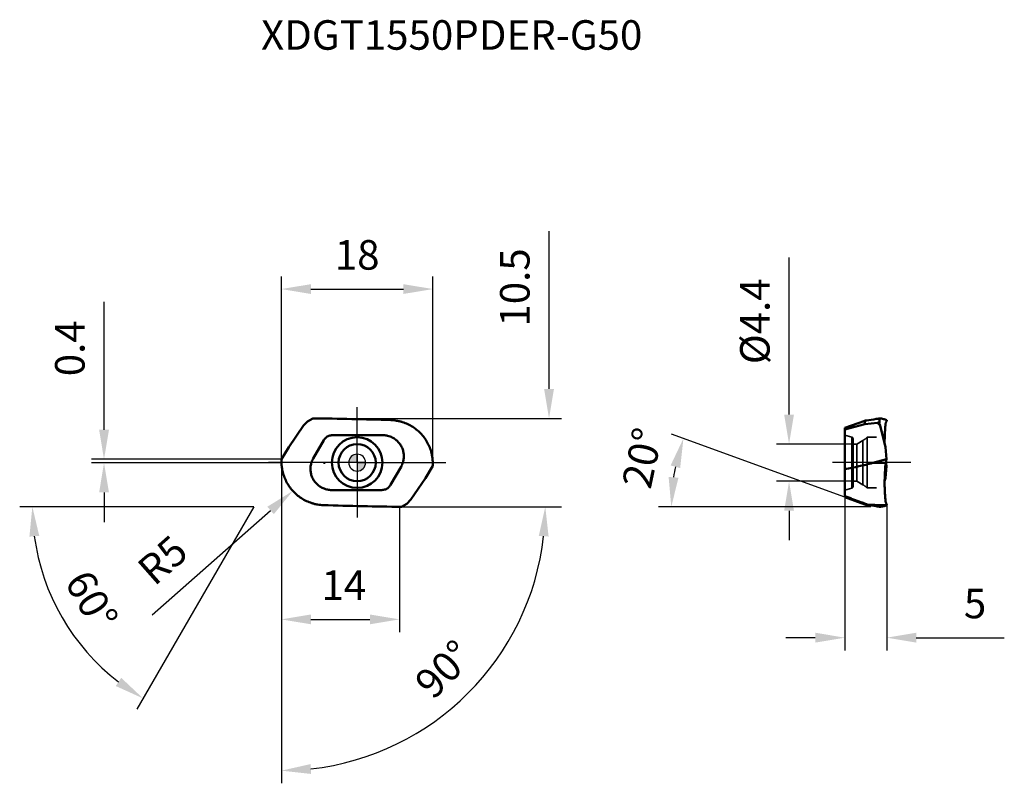
# Model space of a CAD drawing. Units: millimetres. Extents: x -40 to 77, y -38 to 52.
import ezdxf

# ---------------------------------------------------------------- set-up
doc = ezdxf.new("R2010")
doc.units = ezdxf.units.MM
doc.linetypes.add('CENTER2', pattern=[28.575, 19.05, -3.175, 3.175, -3.175])
doc.linetypes.add('DASHED2', pattern=[9.525, 6.35, -3.175])
for name, color, linetype, lineweight in [('1', 4, 'Continuous', 50), ('CUT', 1, 'Continuous', 25), ('SK2', 7, 'Continuous', 25), ('SK4', 2, 'CENTER2', 25), ('SKVIEW1', 4, 'Continuous', 50), ('SKVIEW2', 7, 'Continuous', 25), ('SKVIEW3', 1, 'DASHED2', 35), ('SKVIEW4', 2, 'CENTER2', 25)]:
    doc.layers.add(name, color=color, linetype=linetype, lineweight=lineweight)
doc.layers.add('SK6', color=5, linetype='Continuous')
doc.styles.add('simplex', font='txt.shx', dxfattribs={"height": 3.5})
doc.dimstyles.new('コピー - ISO-25', dxfattribs={"dimscale": 0, "dimtxt": 3.5, "dimasz": 3.5, "dimexe": 1.5, "dimexo": 0, "dimgap": 2.3, "dimtad": 1, "dimdec": 8, "dimdsep": 46, "dimtxsty": 'simplex', "dimcen": 0.09, "dimclrd": 256, "dimclre": 256, "dimclrt": 256, "dimadec": 0, "dimazin": 0, "dimtfac": 1, "dimtofl": 0, "dimtmove": 0, "dimatfit": 3, "dimfxl": 1, "dimtolj": 1, "dimlwd": -1, "dimlwe": -1, "dimarcsym": 0})

# ---------------------------------------------------------------- blocks, each defined once
blk = doc.blocks.new('zero block')
h = blk.add_hatch(color=7)
h.paths.add_polyline_path([(0, 1, 0.414214), (-1, 0), (0, 0)])
h.paths.add_polyline_path([(1, 0), (0, 0), (0, -1, 0.414214)])
at = {"color": 7, "ltscale": 0.2}
for p, q in [((-1, 0), (1, 0)), ((0, -1), (0, 1))]:
    blk.add_line(p, q, dxfattribs=at)
for start, end in [(90, 180), (180, 270), (0, 90), (270, 0)]:
    blk.add_arc((0, 0), 1, start, end, dxfattribs=at)
blk = doc.blocks.new('*D3')
at = {"layer": 'Defpoints', "color": 0}
for p in [(8.98, 20.57), (-8.98, 0.39), (8.98, -0.39)]:
    blk.add_point(p, dxfattribs=at)
at = {"layer": 'SK2'}
for p, q in [((-8.98, 0.39), (-8.98, 22.07)), ((8.98, -0.39), (8.98, 22.07)), ((-5.48, 20.57), (5.48, 20.57))]:
    blk.add_line(p, q, dxfattribs=at)
for points in [[(-5.48, 21.15), (-5.48, 19.99), (-8.98, 20.57)], [(5.48, 19.99), (5.48, 21.15), (8.98, 20.57)]]:
    blk.add_solid(points, dxfattribs=at)
at = {"layer": 'SK2', "insert": (0, 24.62), "char_height": 3.5, "attachment_point": 5, "style": 'simplex'}
blk.add_mtext('\\A1;18', dxfattribs=at)
blk = doc.blocks.new('*D4')
at = {"layer": 'Defpoints', "color": 0}
for p in [(-5.25, 5.23), (5.25, -5.23), (22.73, -5.23)]:
    blk.add_point(p, dxfattribs=at)
at = {"layer": 'SK2'}
for p, q in [((22.73, 8.73), (22.73, 27.43)), ((-5.25, 5.23), (24.23, 5.23)), ((5.25, -5.23), (24.23, -5.23))]:
    blk.add_line(p, q, dxfattribs=at)
blk.add_solid([(22.15, 8.73), (23.32, 8.73), (22.73, 5.23)], dxfattribs=at)
at = {"layer": 'SK2', "insert": (18.68, 20.76), "char_height": 3.5, "attachment_point": 5, "rotation": 90, "style": 'simplex'}
blk.add_mtext('\\A1;10.5', dxfattribs=at)
blk = doc.blocks.new('*D5')
at = {"layer": 'Defpoints', "color": 0}
for p in [(-8.98, 0.39), (5.02, -5.23), (5.02, -18.58)]:
    blk.add_point(p, dxfattribs=at)
at = {"layer": 'SK2'}
for p, q in [((-8.98, 0.39), (-8.98, -20.08)), ((5.02, -5.23), (5.02, -20.08)), ((-5.48, -18.58), (1.52, -18.58))]:
    blk.add_line(p, q, dxfattribs=at)
for points in [[(-5.48, -18), (-5.48, -19.16), (-8.98, -18.58)], [(1.52, -19.16), (1.52, -18), (5.02, -18.58)]]:
    blk.add_solid(points, dxfattribs=at)
at = {"layer": 'SK2', "insert": (-1.58, -14.53), "char_height": 3.5, "attachment_point": 5, "style": 'simplex'}
blk.add_mtext('\\A1;14', dxfattribs=at)
blk = doc.blocks.new('*D6')
at = {"layer": 'Defpoints', "color": 0}
for p in [(-29.99, 0.39), (-8.98, 0.39), (-8.96, -0.04)]:
    blk.add_point(p, dxfattribs=at)
at = {"layer": 'SK2'}
for p, q in [((-29.99, 3.89), (-29.99, 19.06)), ((-8.98, 0.39), (-31.49, 0.39)), ((-8.96, -0.04), (-31.49, -0.04)), ((-29.99, -3.54), (-29.99, -7.04))]:
    blk.add_line(p, q, dxfattribs=at)
for points in [[(-30.57, 3.89), (-29.4, 3.89), (-29.99, 0.39)], [(-29.4, -3.54), (-30.57, -3.54), (-29.99, -0.04)]]:
    blk.add_solid(points, dxfattribs=at)
at = {"layer": 'SK2', "insert": (-34.04, 13.55), "char_height": 3.5, "attachment_point": 5, "rotation": 90, "style": 'simplex'}
blk.add_mtext('\\A1;0.4', dxfattribs=at)
blk = doc.blocks.new('*D7')
at = {"layer": 'Defpoints', "color": 0}
for p in [(57.78, -4.11), (62.74, -4.98), (62.74, -20.75)]:
    blk.add_point(p, dxfattribs=at)
at = {"layer": 'SKVIEW2'}
for p, q in [((57.78, -4.11), (57.78, -22.25)), ((62.74, -4.98), (62.74, -22.25)), ((54.28, -20.75), (50.78, -20.75)), ((66.24, -20.75), (76.67, -20.75))]:
    blk.add_line(p, q, dxfattribs=at)
for points in [[(54.28, -21.33), (54.28, -20.16), (57.78, -20.75)], [(66.24, -20.16), (66.24, -21.33), (62.74, -20.75)]]:
    blk.add_solid(points, dxfattribs=at)
at = {"layer": 'SKVIEW2', "insert": (73.21, -16.7), "char_height": 3.5, "attachment_point": 5, "style": 'simplex'}
blk.add_mtext('\\A1;5', dxfattribs=at)
blk = doc.blocks.new('*D8')
at = {"layer": 'Defpoints', "color": 0}
for p in [(58.75, 2.2), (51.17, -2.2), (58.75, -2.2)]:
    blk.add_point(p, dxfattribs=at)
at = {"layer": 'SKVIEW2'}
for p, q in [((51.17, 5.7), (51.17, 24.3)), ((58.75, 2.2), (49.67, 2.2)), ((58.75, -2.2), (49.67, -2.2)), ((51.17, -5.7), (51.17, -9.2))]:
    blk.add_line(p, q, dxfattribs=at)
for points in [[(50.59, 5.7), (51.75, 5.7), (51.17, 2.2)], [(51.75, -5.7), (50.59, -5.7), (51.17, -2.2)]]:
    blk.add_solid(points, dxfattribs=at)
at = {"layer": 'SKVIEW2', "insert": (47.12, 16.75), "char_height": 3.5, "attachment_point": 5, "rotation": 90, "style": 'simplex'}
blk.add_mtext('\\A1;%%C4.4', dxfattribs=at)
blk = doc.blocks.new('*D9')
at = {"layer": 'Defpoints', "color": 0}
for p in [(37.39, -2.48), (57.78, -4.11), (60.14, -4.97), (62.78, -5.23), (64.41, -5.23)]:
    blk.add_point(p, dxfattribs=at)
at = {"layer": 'SKVIEW2'}
for p, q in [((57.78, -4.11), (37.25, 3.39)), ((60.86, -5.23), (35.72, -5.23))]:
    blk.add_line(p, q, dxfattribs=at)
blk.add_arc((60.86, -5.23), 23.64, 168.4271, 171.5082, dxfattribs=at)
for points in [[(38.27, -0.65), (37.14, -0.33), (38.66, 2.87)], [(36.9, -1.7), (38.07, -1.79), (37.22, -5.23)]]:
    blk.add_solid(points, dxfattribs=at)
at = {"layer": 'SKVIEW2', "insert": (33.79, 0.55), "char_height": 3.5, "attachment_point": 5, "rotation": 77.9386, "style": 'simplex'}
blk.add_mtext('\\A1;20%%d', dxfattribs=at)
blk = doc.blocks.new('*D10')
at = {"layer": 'Defpoints', "color": 0}
for p in [(-3.88, -0.05), (-7.63, -3.36)]:
    blk.add_point(p, dxfattribs=at)
at = {"layer": 'SK2'}
for p, q in [((-3.88, -0.14), (-3.88, 0.04)), ((-3.97, -0.05), (-3.79, -0.05)), ((-24.28, -18.04), (-10.25, -5.67))]:
    blk.add_line(p, q, dxfattribs=at)
blk.add_solid([(-9.87, -6.11), (-10.64, -5.23), (-7.63, -3.36)], dxfattribs=at)
at = {"layer": 'SK2', "insert": (-23.05, -11.55), "char_height": 3.5, "attachment_point": 5, "rotation": 41.4158, "style": 'simplex'}
blk.add_mtext('\\A1;R5', dxfattribs=at)
blk = doc.blocks.new('*D12')
at = {"layer": 'Defpoints', "color": 0}
for p in [(-8.98, 22.07), (-8.98, 0.39), (5.25, -5.23), (24.23, -5.23), (18.1, -20.87)]:
    blk.add_point(p, dxfattribs=at)
at = {"layer": 'SK2'}
blk.add_line((-8.98, -5.23), (-8.98, -38.01), dxfattribs=at)
blk.add_arc((-8.98, -5.23), 31.27, 276.4155, 353.5845, dxfattribs=at)
for points in [[(22.68, -8.76), (21.52, -8.7), (22.29, -5.23)], [(-5.52, -35.73), (-5.45, -36.9), (-8.98, -36.51)]]:
    blk.add_solid(points, dxfattribs=at)
at = {"layer": 'SK2', "insert": (10.27, -24.49), "char_height": 3.5, "attachment_point": 5, "rotation": 45, "style": 'simplex'}
blk.add_mtext('\\A1;90%%d', dxfattribs=at)
blk = doc.blocks.new('*D14')
at = {"layer": 'Defpoints', "color": 0}
for p in [(-9.5, -0.45), (-9.43, -0.34), (5.25, -5.23), (24.23, -5.23), (-35.19, -17.96)]:
    blk.add_point(p, dxfattribs=at)
at = {"layer": 'SK2'}
for q in [(-39.98, -5.23), (-26.12, -29.24)]:
    blk.add_line((-12.26, -5.23), q, dxfattribs=at)
blk.add_arc((-12.26, -5.23), 26.22, 187.6537, 232.3462, dxfattribs=at)
for points in [[(-37.66, -8.69), (-38.83, -8.77), (-38.48, -5.23)], [(-28.6, -26.48), (-27.95, -25.51), (-25.37, -27.94)]]:
    blk.add_solid(points, dxfattribs=at)
at = {"layer": 'SK2', "insert": (-31.46, -16.32), "char_height": 3.5, "attachment_point": 5, "rotation": 300, "style": 'simplex'}
blk.add_mtext('\\A1;60%%d', dxfattribs=at)

msp = doc.modelspace()

# ---------------------------------------------------------------- linework, layer by layer
at = {"layer": '1'}
for p, q in [((-5.86953434, 4.87848873), (-6.36477145, 4.38325162)), ((-5.86953444, 4.87848872), (-5.25221279, 5.23489995)), ((-6.36477145, 4.38325162), (-8.09611592, 1.83152779)), ((-5.196226, 0.49987234), (-3.95492308, 2.64987336)), ((-2.91564593, 3.24989316), (3.0310564, 3.24996263)), ((-8.09611592, 1.83152779), (-8.98015624, 0.39200337)), ((5.19622598, -0.49987238), (3.95492308, -2.64987336)), ((8.09611592, -1.83152779), (8.98015624, -0.39200337)), ((6.36477145, -4.38325162), (8.09611592, -1.83152779)), ((2.91564686, -3.24989288), (-3.03110735, -3.24997034)), ((5.86953434, -4.87848873), (6.36477145, -4.38325162)), ((5.86953444, -4.87848872), (5.2522128, -5.23489996))]:
    msp.add_line(p, q, dxfattribs=at)
for radius in [3, 2.2]:
    msp.add_circle((0, 0), radius, dxfattribs=at)
for points, knots in [([(4.00101837, 5.03489845), (2.4576306, 5.08735314), (-0.62630274, 5.17808507), (-3.71131133, 5.22597199), (-5.25221341, 5.2349003)], [0, 0, 0, 0, 0.500543067, 1, 1, 1, 1]), ([(4.90438527, 4.92650467), (4.83009956, 4.94217939), (4.53171656, 4.99797058), (4.22846621, 5.02716861), (4.0010183, 5.03489837)], [0, 0, 0, 0, 0.250152452, 1, 1, 1, 1]), ([(5.37706182, 4.79883869), (5.33850879, 4.81151583), (5.18272657, 4.86035311), (5.02431469, 4.90074692), (4.90438496, 4.92650314)], [0, 0, 0, 0, 0.2486020749, 1, 1, 1, 1]), ([(8.84476395, 0.97436005), (8.79772106, 1.19456562), (8.67411832, 1.62945361), (8.40543043, 2.25175012), (8.05821912, 2.83430342), (7.63748676, 3.36610631), (7.15005723, 3.83723902), (6.60462198, 4.239368), (6.01160361, 4.566001), (5.59119922, 4.73039692), (5.37706244, 4.7988407)], [0, 0, 0, 0, 0.1249681871, 0.250057611, 0.3751789227, 0.5002619829, 0.6252967442, 0.7502938943, 0.8752345981, 1, 1, 1, 1]), ([(-3.95492308, 2.64987336), (-3.92295977, 2.70524922), (-3.85013375, 2.81111197), (-3.76125459, 2.90390978), (-3.71351242, 2.94644016)], [0, 0, 0, 0, 0.4999997294, 1, 1, 1, 1]), ([(-3.71351242, 2.94644016), (-3.65919739, 2.99465713), (-3.54170838, 3.08165615), (-3.34483791, 3.17773018), (-3.13388394, 3.23674058), (-2.98827517, 3.24986953), (-2.91564593, 3.24989316)], [0, 0, 0, 0, 0.2499999022, 0.4999998715, 0.7499998797, 1, 1, 1, 1]), ([(3.0310564, 3.24996263), (3.07971211, 3.24996427), (3.27413577, 3.24404448), (3.46782938, 3.21534671), (3.60967941, 3.1816028)], [0, 0, 0, 0, 0.2502040783, 1, 1, 1, 1]), ([(5.4361689, 0.06989416), (5.4781709, 0.21821397), (5.53506051, 0.52333672), (5.5340404, 0.98833747), (5.44739486, 1.44530076), (5.27825205, 1.87854345), (5.03193479, 2.27307859), (4.71699505, 2.6153433), (4.34476766, 2.89394507), (4.06621828, 3.03096216), (3.92209773, 3.08566435)], [0, 0, 0, 0, 0.1250038593, 0.2499998342, 0.3750008062, 0.5000009132, 0.6249979139, 0.7500003013, 0.8749958022, 1, 1, 1, 1]), ([(8.92613843, 0.45448657), (8.92194857, 0.49819762), (8.90263301, 0.67260195), (8.87279178, 0.84583186), (8.84476395, 0.97436005)], [0, 0, 0, 0, 0.2502643326, 1, 1, 1, 1]), ([(8.96350791, 0.03864854), (8.96209888, 0.07352575), (8.95475044, 0.21254022), (8.94055099, 0.35118999), (8.92613843, 0.45448657)], [0, 0, 0, 0, 0.250753914, 1, 1, 1, 1]), ([(-8.9635025, -0.03864937), (-8.96209331, -0.07352644), (-8.95474517, -0.21254041), (-8.94054509, -0.35118958), (-8.92613304, -0.45448586)], [0, 0, 0, 0, 0.2507538457, 1, 1, 1, 1]), ([(-8.92613304, -0.45448586), (-8.92195268, -0.49819796), (-8.9026181, -0.67260004), (-8.87281406, -0.84583702), (-8.84475862, -0.97435899)], [0, 0, 0, 0, 0.2502652008, 1, 1, 1, 1]), ([(-8.84475862, -0.97435899), (-8.79771578, -1.19456437), (-8.67411317, -1.62945198), (-8.40542562, -2.25174798), (-8.05821479, -2.83430085), (-7.63748301, -3.36610344), (-7.15005414, -3.83723598), (-6.60461965, -4.23936498), (-6.01160202, -4.56599804), (-5.59119823, -4.73039446), (-5.37706166, -4.79883823)], [0, 0, 0, 0, 0.1249681857, 0.2500576087, 0.3751789201, 0.5002619806, 0.6252967424, 0.7502938929, 0.8752345982, 1, 1, 1, 1]), ([(-5.43619265, -0.06994198), (-5.47819291, -0.21825497), (-5.53505627, -0.52336884), (-5.53402522, -0.98834638), (-5.44737536, -1.44528648), (-5.27824193, -1.87850831), (-5.03194428, -2.27302862), (-4.71703296, -2.615289), (-4.34483656, -2.89389245), (-4.06631303, -3.03092971), (-3.92220078, -3.08563299)], [0, 0, 0, 0, 0.1250040802, 0.2500001522, 0.3750011778, 0.5000012328, 0.6249981441, 0.7500004634, 0.874995844, 1, 1, 1, 1]), ([(-3.03110735, -3.24997034), (-3.07976062, -3.24992184), (-3.27416697, -3.24405313), (-3.46788278, -3.21545312), (-3.60969757, -3.1815989)], [0, 0, 0, 0, 0.2502059983, 1, 1, 1, 1]), ([(3.7135124, -2.94644018), (3.65919743, -2.9946571), (3.5417086, -3.08165608), (3.34483835, -3.17773002), (3.13388463, -3.23674042), (2.98827602, -3.24986923), (2.91564686, -3.24989288)], [0, 0, 0, 0, 0.2499999028, 0.499999873, 0.7499998816, 1, 1, 1, 1]), ([(3.95492308, -2.64987336), (3.92295977, -2.70524923), (3.85013374, -2.81111198), (3.76125458, -2.9039098), (3.7135124, -2.94644018)], [0, 0, 0, 0, 0.4999997293, 1, 1, 1, 1]), ([(-5.37706166, -4.79883823), (-5.33850443, -4.8115174), (-5.18272239, -4.86035538), (-5.02431016, -4.90074788), (-4.90438484, -4.92650268)], [0, 0, 0, 0, 0.2486303849, 1, 1, 1, 1]), ([(-4.90438484, -4.92650268), (-4.83009941, -4.94217747), (-4.53171743, -4.99796873), (-4.22846811, -5.02716704), (-4.00102096, -5.03489718)], [0, 0, 0, 0, 0.2501524435, 1, 1, 1, 1]), ([(-4.00102106, -5.03489835), (-2.45763251, -5.08734311), (0.62630166, -5.17808252), (3.71131112, -5.22594107), (5.25221341, -5.23490031)], [0, 0, 0, 0, 0.5005430759, 1, 1, 1, 1])]:
    msp.add_open_spline(points, degree=3, knots=knots, dxfattribs=at)
for points in [[(3.60967941, 3.1816028), (3.71566055, 3.15638956), (3.82023298, 3.12428148), (3.92209773, 3.08566435)], [(-8.98015622, 0.39200336), (-8.97485819, 0.24844287), (-8.96930705, 0.10489148), (-8.96350159, -0.03864939)], [(-5.43619265, -0.06994198), (-5.40474091, 0.04122948), (-5.3655468, 0.15048725), (-5.31922893, 0.25633129)], [(-5.31922893, 0.25633129), (-5.28280524, 0.33966582), (-5.24167587, 0.42109647), (-5.196226, 0.49987234)], [(5.4361689, 0.06989416), (5.40461256, -0.04122929), (5.36543892, -0.15045939), (5.31922908, -0.25633136)], [(8.98015622, -0.39200336), (8.9748582, -0.24844313), (8.96922667, -0.10489524), (8.96350163, 0.03864859)], [(5.31922908, -0.25633136), (5.28280494, -0.33966571), (5.24167547, -0.42109626), (5.19622598, -0.49987238)], [(-3.60969757, -3.1815989), (-3.71571088, -3.15639238), (-3.82030327, -3.12424761), (-3.92220078, -3.08563299)]]:
    msp.add_open_spline(points, degree=3, dxfattribs=at)
at = {"layer": 'CUT'}
for p, q in [((-5.86953434, 4.87848873), (-6.36477145, 4.38325162)), ((-5.86953444, 4.87848872), (-5.25221279, 5.23489995)), ((-6.36477145, 4.38325162), (-8.09611592, 1.83152779)), ((-8.09611592, 1.83152779), (-8.98015624, 0.39200337)), ((8.09611592, -1.83152779), (8.98015624, -0.39200337)), ((6.36477145, -4.38325162), (8.09611592, -1.83152779)), ((5.86953434, -4.87848873), (6.36477145, -4.38325162)), ((5.86953444, -4.87848872), (5.2522128, -5.23489996))]:
    msp.add_line(p, q, dxfattribs=at)
for points, knots in [([(4.00101837, 5.03489845), (2.4576306, 5.08735314), (-0.62630274, 5.17808507), (-3.71131133, 5.22597199), (-5.25221341, 5.2349003)], [0, 0, 0, 0, 0.500543067, 1, 1, 1, 1]), ([(4.90438527, 4.92650467), (4.83009956, 4.94217939), (4.53171656, 4.99797058), (4.22846621, 5.02716861), (4.0010183, 5.03489837)], [0, 0, 0, 0, 0.250152452, 1, 1, 1, 1]), ([(5.37706182, 4.79883869), (5.33850879, 4.81151583), (5.18272657, 4.86035311), (5.02431469, 4.90074692), (4.90438496, 4.92650314)], [0, 0, 0, 0, 0.2486020749, 1, 1, 1, 1]), ([(8.84476395, 0.97436005), (8.79772106, 1.19456562), (8.67411832, 1.62945361), (8.40543043, 2.25175012), (8.05821912, 2.83430342), (7.63748676, 3.36610631), (7.15005723, 3.83723902), (6.60462198, 4.239368), (6.01160361, 4.566001), (5.59119922, 4.73039692), (5.37706244, 4.7988407)], [0, 0, 0, 0, 0.1249681871, 0.250057611, 0.3751789227, 0.5002619829, 0.6252967442, 0.7502938943, 0.8752345981, 1, 1, 1, 1]), ([(8.92613843, 0.45448657), (8.92194857, 0.49819762), (8.90263301, 0.67260195), (8.87279178, 0.84583186), (8.84476395, 0.97436005)], [0, 0, 0, 0, 0.2502643326, 1, 1, 1, 1]), ([(8.96350791, 0.03864854), (8.96209888, 0.07352575), (8.95475044, 0.21254022), (8.94055099, 0.35118999), (8.92613843, 0.45448657)], [0, 0, 0, 0, 0.250753914, 1, 1, 1, 1]), ([(-8.9635025, -0.03864937), (-8.96209331, -0.07352644), (-8.95474517, -0.21254041), (-8.94054509, -0.35118958), (-8.92613304, -0.45448586)], [0, 0, 0, 0, 0.2507538457, 1, 1, 1, 1]), ([(-8.92613304, -0.45448586), (-8.92195268, -0.49819796), (-8.9026181, -0.67260004), (-8.87281406, -0.84583702), (-8.84475862, -0.97435899)], [0, 0, 0, 0, 0.2502652008, 1, 1, 1, 1]), ([(-8.84475862, -0.97435899), (-8.79771578, -1.19456437), (-8.67411317, -1.62945198), (-8.40542562, -2.25174798), (-8.05821479, -2.83430085), (-7.63748301, -3.36610344), (-7.15005414, -3.83723598), (-6.60461965, -4.23936498), (-6.01160202, -4.56599804), (-5.59119823, -4.73039446), (-5.37706166, -4.79883823)], [0, 0, 0, 0, 0.1249681857, 0.2500576087, 0.3751789201, 0.5002619806, 0.6252967424, 0.7502938929, 0.8752345982, 1, 1, 1, 1]), ([(-5.37706166, -4.79883823), (-5.33850443, -4.8115174), (-5.18272239, -4.86035538), (-5.02431016, -4.90074788), (-4.90438484, -4.92650268)], [0, 0, 0, 0, 0.2486303849, 1, 1, 1, 1]), ([(-4.90438484, -4.92650268), (-4.83009941, -4.94217747), (-4.53171743, -4.99796873), (-4.22846811, -5.02716704), (-4.00102096, -5.03489718)], [0, 0, 0, 0, 0.2501524435, 1, 1, 1, 1]), ([(-4.00102106, -5.03489835), (-2.45763251, -5.08734311), (0.62630166, -5.17808252), (3.71131112, -5.22594107), (5.25221341, -5.23490031)], [0, 0, 0, 0, 0.5005430759, 1, 1, 1, 1])]:
    msp.add_open_spline(points, degree=3, knots=knots, dxfattribs=at)
for points in [[(-8.98015622, 0.39200336), (-8.97485819, 0.24844287), (-8.96930705, 0.10489148), (-8.96350159, -0.03864939)], [(8.98015622, -0.39200336), (8.9748582, -0.24844313), (8.96922667, -0.10489524), (8.96350163, 0.03864859)]]:
    msp.add_open_spline(points, degree=3, dxfattribs=at)
at = {"layer": 'SK4'}
for q in [(0, 6.56739977), (-10.5, 0), (0, -6.52139095), (10.5, 0)]:
    msp.add_line((0, 0), q, dxfattribs=at)
at = {"layer": 'SKVIEW1'}
for p, q in [((57.78138045, 4.10990412), (60.13699389, 4.97028913)), ((60.3355343, 4.99909952), (60.13699409, 4.9702893)), ((60.13699432, 4.55238994), (60.13699409, 4.9702893)), ((60.13699432, 4.55238994), (61.64527447, 4.70341612)), ((61.64527447, 4.70341612), (61.88442817, 4.87848873)), ((61.64527447, 4.70341612), (61.96724678, 4.38325162)), ((61.88442826, 4.87848872), (61.8844296, 5.23489995)), ((57.78138045, 3.9247491), (60.13699432, 4.55238994)), ((57.78138045, -4.10990412), (57.78138045, 4.10990412)), ((61.96724678, 4.38325162), (62.58138045, 1.83152779)), ((62.58138045, 1.83152779), (62.70732252, 0.39200337)), ((61.08691859, -0.03552214), (62.70732247, 0.39200336)), ((62.58138045, -1.83152779), (62.70732252, -0.39200337)), ((62.65942677, -0.05698226), (62.65229844, -0.00916667)), ((62.49513623, -2.18987233), (62.58138045, -1.83152779)), ((57.78138045, -4.10990412), (60.13699389, -4.97028913)), ((60.3431413, -5.00021619), (60.33868358, -4.99956543))]:
    msp.add_line(p, q, dxfattribs=at)
for points, knots in [([(60.13699378, 4.97028977), (60.15615007, 4.97384742), (60.22201797, 4.98550386), (60.28834712, 4.99469044), (60.33553528, 4.99926938)], [0, 0, 0, 0, 0.2912661046, 1, 1, 1, 1]), ([(61.8844296, 5.23489995), (61.75521092, 5.21443845), (61.2392765, 5.13346326), (60.72285098, 5.05561391), (60.33553204, 4.99909196)], [0, 0, 0, 0, 0.2505096415, 1, 1, 1, 1]), ([(62.71796665, 5.03489845), (62.60393147, 5.09355849), (62.32993943, 5.18930692), (62.04328479, 5.22690084), (61.88442939, 5.2349003)], [0, 0, 0, 0, 0.4463642764, 1, 1, 1, 1]), ([(62.49489207, 2.19031762), (62.49304972, 2.34011936), (62.49297698, 2.63068268), (62.50197457, 3.0512812), (62.51738222, 3.44004423), (62.53680551, 3.79292275), (62.55867442, 4.10642191), (62.57988134, 4.34155374), (62.59939309, 4.50763956), (62.61434246, 4.61537396), (62.63154753, 4.71165751), (62.6471442, 4.77133231), (62.65638338, 4.7988407)], [0, 0, 0, 0, 0.1716681266, 0.3329151348, 0.4820369537, 0.6174739365, 0.7378689367, 0.8421328904, 0.8879584377, 0.9294837718, 0.9667482017, 1, 1, 1, 1]), ([(62.65638356, 4.79883869), (62.66423878, 4.81088496), (62.69069677, 4.85264647), (62.71541139, 4.89551613), (62.73180114, 4.92650314)], [0, 0, 0, 0, 0.290906164, 1, 1, 1, 1]), ([(62.731801, 4.92650467), (62.7350689, 4.94027906), (62.73941646, 4.96481902), (62.7393328, 4.99754258), (62.73306082, 5.02150877), (62.72321847, 5.03219711), (62.71796665, 5.03489837)], [0, 0, 0, 0, 0.3682096368, 0.644960645, 0.8463932256, 1, 1, 1, 1]), ([(57.78138045, -0.78378858), (58.33444766, -0.67668241), (59.44074624, -0.44620952), (60.53912725, -0.18005081), (61.08691605, -0.03552283)], [0, 0, 0, 0, 0.498587747, 1, 1, 1, 1]), ([(62.54289339, -0.97435899), (62.52946882, -1.19084508), (62.50719944, -1.61420811), (62.49122974, -2.23163061), (62.49473508, -2.80915697), (62.51193934, -3.3361617), (62.53345048, -3.73924943), (62.55331293, -4.02944487), (62.56881423, -4.22074126), (62.58563398, -4.39329471), (62.60421643, -4.54650503), (62.62454777, -4.68024182), (62.64402728, -4.76204562), (62.65638358, -4.79883823)], [0, 0, 0, 0, 0.1696750736, 0.3316083087, 0.4830759465, 0.6213922871, 0.7440507718, 0.7988247344, 0.8489298819, 0.8941805147, 0.9344406248, 0.9696386505, 1, 1, 1, 1]), ([(62.57251338, -0.45448586), (62.57099293, -0.49813923), (62.56397569, -0.67157852), (62.55318255, -0.84486692), (62.54289339, -0.97435899)], [0, 0, 0, 0, 0.2516409337, 1, 1, 1, 1]), ([(62.64516994, -0.03864937), (62.63990903, -0.073538), (62.61809454, -0.21255725), (62.59307694, -0.35107445), (62.57251338, -0.45448586)], [0, 0, 0, 0, 0.2507337554, 1, 1, 1, 1]), ([(60.51983844, -5.00441086), (60.52007893, -5.00439702), (60.52052111, -5.00443051), (60.5208157, -5.00377828), (60.52013165, -5.00319188), (60.51862794, -5.00198227), (60.51496537, -5.0000188), (60.50905943, -4.99706051), (60.50070489, -4.99324559), (60.490035, -4.98856385), (60.47697634, -4.98302176), (60.46156069, -4.97662417), (60.44380277, -4.96938262), (60.4155877, -4.95803188), (60.37484417, -4.94191587), (60.31973051, -4.9204261), (60.2314347, -4.88636316), (60.1053787, -4.83832702), (59.93858481, -4.77537453), (59.75477159, -4.70646672), (59.55818966, -4.63313424), (59.35207618, -4.55653586), (59.06450498, -4.44998467), (58.69431463, -4.31332143), (58.2412406, -4.14662444), (57.93551166, -4.03442883), (57.78138045, -3.97792333)], [0, 0, 0, 0, 0.0002469207, 0.0003796336, 0.0006132305, 0.001031415, 0.0024719397, 0.0047464757, 0.0078706093, 0.0118552023, 0.0167017183, 0.0224075774, 0.0289651727, 0.0363593324, 0.0535823242, 0.0738775941, 0.0969964749, 0.150591747, 0.212155439, 0.279741587, 0.3518148687, 0.4272267497, 0.5051373223, 0.6661749291, 0.8317244751, 1, 1, 1, 1]), ([(60.13699378, -4.97028977), (60.15692473, -4.97393624), (60.22527757, -4.98600962), (60.29412817, -4.99545924), (60.34307357, -4.99997851)], [0, 0, 0, 0, 0.2918918433, 1, 1, 1, 1]), ([(60.34307357, -4.99997851), (60.36037048, -5.00157559), (60.41916328, -5.00615125), (60.47829878, -5.00667288), (60.51983844, -5.00441086)], [0, 0, 0, 0, 0.2945564363, 1, 1, 1, 1]), ([(61.88442963, -5.23489996), (61.75584635, -5.21453851), (61.24244541, -5.13395729), (60.72855576, -5.05648753), (60.3431413, -5.00021619)], [0, 0, 0, 0, 0.2505078275, 1, 1, 1, 1]), ([(60.51983505, -5.00440954), (60.88623689, -5.01347752), (61.43550178, -5.02416267), (62.16825417, -5.03218888), (62.53452968, -5.03408237), (62.71796657, -5.03489718)], [0, 0, 0, 0, 0.500160349, 0.7496718911, 1, 1, 1, 1]), ([(62.71796655, -5.03489835), (62.60392709, -5.09354635), (62.32993936, -5.18930418), (62.04328426, -5.22687177), (61.88442942, -5.23490031)], [0, 0, 0, 0, 0.4463595863, 1, 1, 1, 1]), ([(62.65638358, -4.79883823), (62.66423968, -4.81088593), (62.69069535, -4.85264886), (62.71541223, -4.89551713), (62.7318011, -4.92650268)], [0, 0, 0, 0, 0.2909403222, 1, 1, 1, 1]), ([(62.7318011, -4.92650268), (62.7350697, -4.94027695), (62.73941648, -4.96481721), (62.73933328, -4.99754094), (62.73306034, -5.02150733), (62.72321802, -5.03219524), (62.71796657, -5.03489718)], [0, 0, 0, 0, 0.3682087469, 0.64495953, 0.8463944946, 1, 1, 1, 1])]:
    msp.add_open_spline(points, degree=3, knots=knots, dxfattribs=at)
for points in [[(61.88442817, 4.87848873), (61.87734128, 4.80471997), (61.87011126, 4.73096479), (61.86272744, 4.65722516)], [(61.86272744, 4.65722516), (61.89791751, 4.56603505), (61.93275826, 4.47470936), (61.96724678, 4.38325162)], [(62.70732247, 0.39200336), (62.68753319, 0.24832138), (62.66681364, 0.10476446), (62.64516655, -0.03864939)], [(62.64516655, -0.03864939), (62.12575624, -0.04129224), (61.60631411, -0.04024974), (61.08691859, -0.03552214)], [(62.70732247, -0.39200336), (62.6919306, -0.28024919), (62.67601921, -0.16856449), (62.65942677, -0.05698226)]]:
    msp.add_open_spline(points, degree=3, dxfattribs=at)
at = {"layer": 'SKVIEW3'}
for p, q in [((58.60314426, 3.02980905), (57.78138045, 3.25)), ((58.60314426, 3.02980905), (58.60314426, -3.02980905)), ((58.75138045, -2.83662389), (58.75138045, 2.83662389)), ((59.91598036, 2.62412145), (59.18138045, 2.2)), ((59.91598036, 2.62412145), (59.91598036, -2.62412145)), ((61.53138045, 3), (60.43138045, 3)), ((60.43138045, -3), (60.43138045, 3)), ((59.18138045, 2.2), (58.75138045, 2.2)), ((59.18138045, 2.2), (59.18138045, -2.2)), ((59.18138045, -2.2), (58.75138045, -2.2)), ((59.91598036, -2.62412145), (59.18138045, -2.2)), ((58.60314426, -3.02980905), (57.78138045, -3.25)), ((61.53138045, -3), (60.43138045, -3))]:
    msp.add_line(p, q, dxfattribs=at)
for centre, radius, start, end in [((58.55138045, 2.83662389), 0.2, 0, 75), ((58.41598036, 5.22219766), 3, 300, 312.206144545), ((58.55138045, -2.83662389), 0.2, 285, 0), ((58.41598036, -5.22219767), 3, 47.793855455, 60)]:
    msp.add_arc(centre, radius, start, end, dxfattribs=at)
at = {"layer": 'SKVIEW4'}
msp.add_line((65.60421128, 0), (56.33154184, 0), dxfattribs=at)

# ---------------------------------------------------------------- block references
at = {"rotation": 180}
msp.add_blockref('zero block', (0, 0), dxfattribs=at)

# ---------------------------------------------------------------- texts
at = {"layer": 'SK6', "insert": (-11.3854271, 52.43455284), "char_height": 3.5, "attachment_point": 1, "line_spacing_factor": 0.9, "style": 'simplex'}
msp.add_mtext('XDGT1550PDER-G50', dxfattribs=at)

# ---------------------------------------------------------------- dimensions: what is measured, and where the dimension line sits
at = {"layer": 'SK2'}
for base, p2, override, picture, middle in [((8.98015624, 20.56939283), (8.98015624, -0.39200337), {"dimscale": 1, "dimdec": 1}, '*D3', (0, 20.56939283)), ((5.01984378, -18.57905217), (5.01984378, -5.2334365), {"dimscale": 1, "dimdec": 2}, '*D5', (-1.58015624, -18.57905217))]:
    dim = msp.add_linear_dim(base=base, p1=(-8.98015624, 0.3920033), p2=p2, dimstyle='コピー - ISO-25', override=override, dxfattribs=at)
    dim.commit()
    dim.dimension.update_dxf_attribs({"geometry": picture, "text_midpoint": middle, "dimtype": 160})
for base, p1, p2, override, picture, middle in [((22.73242456, -5.23490231), (-5.25220918, 5.23490228), (5.25221514, -5.23490231), {"dimscale": 1, "dimdec": 1, "dimsd2": 1}, '*D4', (22.73242456, 20.75816561)), ((-29.98792613, 0.39200336), (-8.96350159, -0.03864939), (-8.98015622, 0.39200336), {"dimscale": 1, "dimdec": 1}, '*D6', (-29.98792613, 13.55006342))]:
    dim = msp.add_linear_dim(base=base, p1=p1, p2=p2, angle=90, dimstyle='コピー - ISO-25', override=override, dxfattribs=at)
    dim.commit()
    dim.dimension.update_dxf_attribs({"geometry": picture, "text_midpoint": middle, "dimtype": 160})
dim = msp.add_angular_dim_2l(base=(18.10411293, -20.87201241), line1=((5.25221514, -5.23490231), (24.23242456, -5.23490231)), line2=((-8.98015624, 0.3920033), (-8.98015624, 22.06939283)), dimstyle='コピー - ISO-25', override={"dimscale": 1}, dxfattribs=at)
dim.commit()
dim.dimension.update_dxf_attribs({"geometry": '*D12', "text_midpoint": (13.13405694, -27.34911549), "dimtype": 162})
dim = msp.add_radius_dim(center=(-3.87758918, -0.04744204), mpoint=(-7.62723445, -3.35503337), dimstyle='コピー - ISO-25', override={"dimscale": 1, "dimdec": 1}, dxfattribs=at)
dim.commit()
dim.dimension.update_dxf_attribs({"geometry": '*D10', "text_midpoint": (-20.36593523, -14.59194068), "dimtype": 164})
dim = msp.add_angular_dim_2l(base=(-35.18511449, -17.96084699), line1=((-9.43381433, -0.33984676), (-9.49999965, -0.45448298)), line2=((5.25221514, -5.23490231), (24.23242456, -5.23490231)), dimstyle='コピー - ISO-25', override={"dimscale": 1, "dimaunit": 1, "dimadec": 0}, dxfattribs=at)
dim.commit()
dim.dimension.update_dxf_attribs({"geometry": '*D14', "text_midpoint": (-31.46014598, -16.32011879)})
at = {"layer": 'SKVIEW2'}
dim = msp.add_linear_dim(base=(51.16975389, -2.2), p1=(58.75138045, 2.2), p2=(58.75138045, -2.2), angle=90, text='%%C<>', dimstyle='コピー - ISO-25', override={"dimscale": 1, "dimdec": 1}, dxfattribs=at)
dim.commit()
dim.dimension.update_dxf_attribs({"geometry": '*D8', "text_midpoint": (51.16975389, 16.75), "dimtype": 160})
dim = msp.add_angular_dim_2l(base=(37.38549049, -2.48199751), line1=((57.78138045, -4.10990412), (60.13699495, -4.9702912)), line2=((62.78139159, -5.23490231), (64.40883623, -5.23490231)), dimstyle='コピー - ISO-25', override={"dimscale": 1, "dimdec": 2}, dxfattribs=at)
dim.commit()
dim.dimension.update_dxf_attribs({"geometry": '*D9', "text_midpoint": (37.74643386, -0.29575288), "dimtype": 162})
dim = msp.add_linear_dim(base=(62.73908189, -20.74617366), p1=(57.78138045, -4.10967606), p2=(62.73908189, -4.98363721), dimstyle='コピー - ISO-25', override={"dimscale": 1, "dimdec": 1}, dxfattribs=at)
dim.commit()
dim.dimension.update_dxf_attribs({"geometry": '*D7', "text_midpoint": (73.20574856, -20.74617366), "dimtype": 160})

doc.saveas('drawing.dxf')
